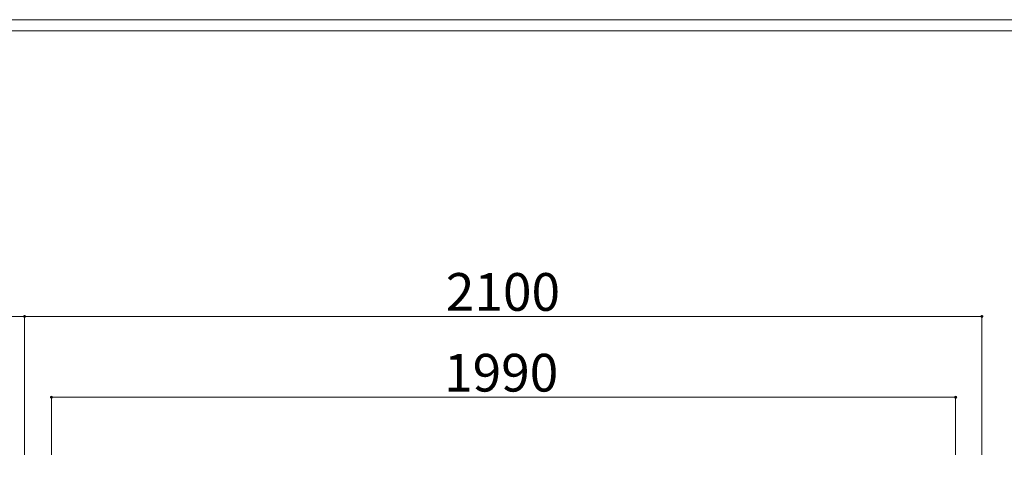
# Model space of a CAD drawing. Units: inches. Extents: x 85 to 875, y 0 to 560.
# Drawn here: x 596 to 757, y 488 to 560 of the extents above; entities that cross this region are included whole.
import ezdxf

# ---------------------------------------------------------------- set-up
doc = ezdxf.new("R2010")
doc.units = ezdxf.units.IN
doc.header["$MEASUREMENT"] = 0

# ---------------------------------------------------------------- blocks, each defined once
blk = doc.blocks.new('block 4')
at = {"lineweight": 0}
blk.add_lwpolyline([(86.96, 558.5), (873.04, 558.5)], dxfattribs=at)
blk = doc.blocks.new('block 5')
at = {"color": 7, "lineweight": 5}
blk.add_lwpolyline([(85.17, 560.3), (874.83, 560.3), (874.83, -0.3), (85.17, -0.3), (85.17, 560.3)], dxfattribs=at)
blk = doc.blocks.new('block 3359')
at = {"color": 7, "insert": (665.96, 512.69), "char_height": 6.1669, "attachment_point": 7}
blk.add_mtext('\\fGulim|b0|i0|c0|p34;\\W1;2100', dxfattribs=at)
blk = doc.blocks.new('block 3361')
at = {"lineweight": 0}
blk.add_lwpolyline([(601.48, 498.55), (749.31, 498.55)], dxfattribs=at)
blk = doc.blocks.new('block 3362')
at = {"lineweight": 0}
blk.add_lwpolyline([(597.1, 511.77), (753.6, 511.77)], dxfattribs=at)
blk = doc.blocks.new('block 3363')
at = {"lineweight": 0}
blk.add_lwpolyline([(601.48, 511.77), (749.31, 511.77)], dxfattribs=at)
blk = doc.blocks.new('block 3371')
at = {"lineweight": 0}
blk.add_lwpolyline([(597.1, 489.13), (597.1, 511.81)], dxfattribs=at)
blk = doc.blocks.new('block 3372')
at = {"lineweight": 0}
blk.add_lwpolyline([(597.1, 489.13), (597.1, 511.81)], dxfattribs=at)
blk = doc.blocks.new('block 3378')
at = {"color": 7, "lineweight": 35}
blk.add_open_spline([(601.59, 498.55), (601.59, 498.62), (601.54, 498.67), (601.48, 498.67), (601.41, 498.67), (601.36, 498.62), (601.36, 498.55), (601.36, 498.49), (601.41, 498.43), (601.48, 498.43), (601.54, 498.43), (601.59, 498.49), (601.59, 498.55)], degree=3, knots=[0, 0, 0, 0, 1, 1, 1, 2, 2, 2, 3, 3, 3, 4, 4, 4, 4], dxfattribs=at)
blk = doc.blocks.new('block 3377')
blk.add_blockref('block 3378', (0, 0))
blk = doc.blocks.new('block 3381')
at = {"lineweight": 0}
blk.add_lwpolyline([(601.48, 489.13), (601.48, 498.6)], dxfattribs=at)
blk = doc.blocks.new('block 3383')
at = {"lineweight": 0}
blk.add_lwpolyline([(440.59, 511.77), (597.1, 511.77)], dxfattribs=at)
blk = doc.blocks.new('block 3388')
at = {"color": 7, "lineweight": 35}
blk.add_open_spline([(596.98, 511.77), (596.98, 511.7), (597.03, 511.65), (597.1, 511.65), (597.16, 511.65), (597.21, 511.7), (597.21, 511.77), (597.21, 511.83), (597.16, 511.88), (597.1, 511.88), (597.03, 511.88), (596.98, 511.83), (596.98, 511.77)], degree=3, knots=[0, 0, 0, 0, 1, 1, 1, 2, 2, 2, 3, 3, 3, 4, 4, 4, 4], dxfattribs=at)
blk = doc.blocks.new('block 3387')
blk.add_blockref('block 3388', (0, 0))
blk = doc.blocks.new('block 3390')
at = {"color": 7, "lineweight": 35}
blk.add_open_spline([(597.21, 511.77), (597.21, 511.83), (597.16, 511.88), (597.1, 511.88), (597.03, 511.88), (596.98, 511.83), (596.98, 511.77), (596.98, 511.7), (597.03, 511.65), (597.1, 511.65), (597.16, 511.65), (597.21, 511.7), (597.21, 511.77)], degree=3, knots=[0, 0, 0, 0, 1, 1, 1, 2, 2, 2, 3, 3, 3, 4, 4, 4, 4], dxfattribs=at)
blk = doc.blocks.new('block 3389')
blk.add_blockref('block 3390', (0, 0))
blk = doc.blocks.new('block 3391')
at = {"color": 7, "insert": (665.67, 499.48), "char_height": 6.1669, "attachment_point": 7}
blk.add_mtext('\\fGulim|b0|i0|c0|p34;\\W1;1990', dxfattribs=at)
blk = doc.blocks.new('block 3392')
at = {"lineweight": 0}
blk.add_lwpolyline([(753.6, 489.13), (753.6, 511.81)], dxfattribs=at)
blk = doc.blocks.new('block 3393')
at = {"lineweight": 0}
blk.add_lwpolyline([(753.6, 490.63), (753.6, 507.85)], dxfattribs=at)
blk = doc.blocks.new('block 3394')
at = {"lineweight": 0}
blk.add_lwpolyline([(753.6, 490.63), (753.6, 507.85)], dxfattribs=at)
blk = doc.blocks.new('block 3396')
at = {"color": 7, "lineweight": 35}
blk.add_open_spline([(749.19, 498.55), (749.19, 498.49), (749.25, 498.43), (749.31, 498.43), (749.38, 498.43), (749.43, 498.49), (749.43, 498.55), (749.43, 498.62), (749.38, 498.67), (749.31, 498.67), (749.25, 498.67), (749.19, 498.62), (749.19, 498.55)], degree=3, knots=[0, 0, 0, 0, 1, 1, 1, 2, 2, 2, 3, 3, 3, 4, 4, 4, 4], dxfattribs=at)
blk = doc.blocks.new('block 3395')
blk.add_blockref('block 3396', (0, 0))
blk = doc.blocks.new('block 3397')
at = {"lineweight": 0}
blk.add_lwpolyline([(749.31, 489.13), (749.31, 498.6)], dxfattribs=at)
blk = doc.blocks.new('block 3399')
at = {"color": 7, "lineweight": 35}
blk.add_open_spline([(753.49, 511.77), (753.49, 511.7), (753.54, 511.65), (753.6, 511.65), (753.67, 511.65), (753.72, 511.7), (753.72, 511.77), (753.72, 511.83), (753.67, 511.88), (753.6, 511.88), (753.54, 511.88), (753.49, 511.83), (753.49, 511.77)], degree=3, knots=[0, 0, 0, 0, 1, 1, 1, 2, 2, 2, 3, 3, 3, 4, 4, 4, 4], dxfattribs=at)
blk = doc.blocks.new('block 3398')
blk.add_blockref('block 3399', (0, 0))

msp = doc.modelspace()

# ---------------------------------------------------------------- block references
for name in ['block 5', 'block 4', 'block 3359', 'block 3387', 'block 3389', 'block 3398', 'block 3383', 'block 3371', 'block 3372', 'block 3362', 'block 3363', 'block 3392', 'block 3393', 'block 3394', 'block 3391', 'block 3377', 'block 3381', 'block 3361', 'block 3395', 'block 3397']:
    msp.add_blockref(name, (0, 0))

doc.saveas('drawing.dxf')
